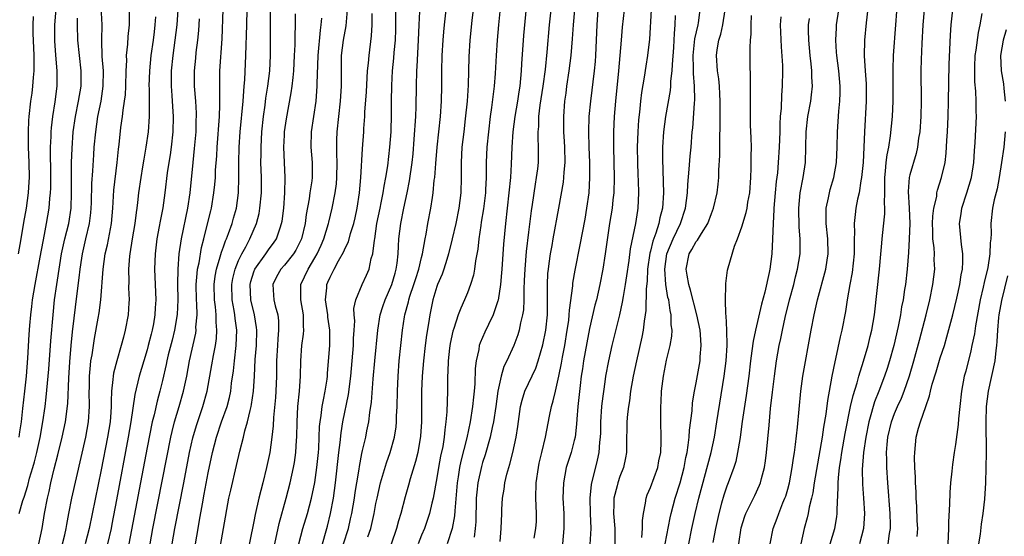
# Model space of a CAD drawing. Units: inches. Extents: x 2643000 to 2646000, y 1512000 to 1515000.
# Drawn here: x 2644432 to 2644561, y 1512776 to 1512844 of the extents above; entities that cross this region are included whole.
import ezdxf

# ---------------------------------------------------------------- set-up
doc = ezdxf.new("R2010")
doc.units = ezdxf.units.IN
doc.header["$MEASUREMENT"] = 0
doc.layers.add('LD26431512_2ft', color=80, linetype='Continuous')

msp = doc.modelspace()

# ---------------------------------------------------------------- linework, layer by layer
at = {"layer": 'LD26431512_2ft'}
for points, elevation in [([(2644434.82, 1512775), (2644435.26, 1512777), (2644435.57, 1512779), (2644435.93, 1512781), (2644436.14, 1512781.86), (2644436.39, 1512783), (2644436.83, 1512784.83), (2644437.31, 1512786.69), (2644437.88, 1512789), (2644438.29, 1512791), (2644438.59, 1512793.41), (2644438.73, 1512796.73), (2644438.86, 1512798.86), (2644439.04, 1512801), (2644439.22, 1512802.78), (2644439.83, 1512807.83), (2644440.11, 1512809.89), (2644440.23, 1512811), (2644440.44, 1512812.44), (2644440.53, 1512813), (2644440.97, 1512815), (2644441.44, 1512817), (2644441.62, 1512818.38), (2644441.68, 1512819), (2644441.71, 1512819.71), (2644441.75, 1512822.25), (2644441.88, 1512823.88), (2644442, 1512826), (2644442.08, 1512827), (2644442.26, 1512829), (2644442.56, 1512831), (2644442.96, 1512833), (2644443.26, 1512835), (2644443.27, 1512837), (2644443.12, 1512838.88), (2644443.08, 1512841), (2644443.09, 1512843), (2644442.91, 1512847)], 9922), ([(2644495.46, 1512847), (2644495.09, 1512843), (2644494.92, 1512841), (2644494.78, 1512839), (2644494.65, 1512836.65), (2644494.52, 1512835), (2644494.18, 1512832.18), (2644494, 1512831), (2644493.75, 1512829), (2644493.56, 1512827), (2644493.48, 1512825), (2644493.48, 1512823.48), (2644493.47, 1512823), (2644493.39, 1512821.39), (2644493.36, 1512821), (2644493.1, 1512818.9), (2644492.82, 1512817.18), (2644492.74, 1512816.74), (2644492.51, 1512815), (2644492.38, 1512813.62), (2644492.08, 1512812.08), (2644491.94, 1512811), (2644491.79, 1512810.21), (2644491.41, 1512809), (2644491, 1512807.9), (2644490.64, 1512807), (2644490.12, 1512805.88), (2644489.81, 1512805), (2644489.23, 1512803.23), (2644489.1, 1512802.9), (2644488.74, 1512801.26), (2644488.66, 1512800.66), (2644488.48, 1512799), (2644488.44, 1512797.56), (2644488.4, 1512797), (2644488.39, 1512796.39), (2644488.39, 1512795), (2644488.33, 1512793.67), (2644488.31, 1512792.31), (2644488.19, 1512791), (2644488.03, 1512789.97), (2644487.96, 1512789), (2644487.76, 1512787.76), (2644487.49, 1512786.51), (2644487.22, 1512785), (2644487, 1512783.65), (2644486.5, 1512781), (2644486.32, 1512780.32), (2644486.02, 1512779), (2644485.78, 1512778.22), (2644485.36, 1512777), (2644485, 1512776.14), (2644484.56, 1512775)], 9954), ([(2644471.76, 1512774.24), (2644472.39, 1512776.39), (2644472.65, 1512777.34), (2644473.07, 1512779), (2644473.43, 1512781), (2644473.72, 1512783), (2644474.14, 1512787), (2644474.31, 1512788.31), (2644474.43, 1512789.57), (2644474.68, 1512791), (2644475.4, 1512794.6), (2644475.7, 1512797), (2644476.05, 1512801), (2644476.08, 1512801.92), (2644476.16, 1512803), (2644476.22, 1512804.22), (2644476.16, 1512805), (2644476.13, 1512805.87), (2644476.37, 1512807), (2644477.2, 1512809), (2644477.77, 1512810.23), (2644478.1, 1512811), (2644478.39, 1512812.39), (2644478.59, 1512813), (2644478.8, 1512814.8), (2644478.85, 1512815), (2644479.14, 1512817), (2644479.54, 1512819), (2644479.7, 1512819.7), (2644479.96, 1512821), (2644480.1, 1512821.9), (2644480.32, 1512823), (2644480.56, 1512824.55), (2644480.84, 1512827), (2644480.99, 1512829), (2644481, 1512829.28), (2644481.05, 1512831.05), (2644481.06, 1512833), (2644481.09, 1512835.09), (2644481.19, 1512837), (2644481.36, 1512838.64), (2644481.41, 1512839.41), (2644481.56, 1512841), (2644481.6, 1512842.4), (2644481.62, 1512843.62), (2644481.55, 1512846.45)], 9946), ([(2644491.88, 1512846.12), (2644491.57, 1512843.57), (2644491.32, 1512841), (2644491.19, 1512838.81), (2644491.11, 1512835.11), (2644490.97, 1512833), (2644490.72, 1512830.72), (2644490.51, 1512829), (2644490.29, 1512827), (2644490.17, 1512825), (2644490.16, 1512824.16), (2644490.17, 1512823), (2644490.14, 1512821), (2644489.88, 1512819), (2644489.47, 1512817), (2644489.01, 1512814.99), (2644488.53, 1512813), (2644488.29, 1512812.29), (2644487.9, 1512811), (2644487.67, 1512810.33), (2644487.09, 1512809), (2644487, 1512808.75), (2644486.48, 1512807), (2644486.06, 1512805), (2644485.9, 1512803.9), (2644485.65, 1512802.35), (2644485.48, 1512801), (2644485.25, 1512799), (2644485.09, 1512797), (2644485, 1512795), (2644484.97, 1512791), (2644484.86, 1512789.14), (2644484.49, 1512787), (2644484.21, 1512785.79), (2644483.51, 1512783.51), (2644483.29, 1512782.71), (2644482.82, 1512781.18), (2644482.25, 1512779), (2644481.96, 1512778.04), (2644481.71, 1512777), (2644481.01, 1512774.99)], 9952), ([(2644543.64, 1512846.36), (2644543.29, 1512843.29), (2644543.07, 1512841), (2644543.03, 1512838.97), (2644543.15, 1512837), (2644543.28, 1512835.28), (2644543.3, 1512833), (2644543.07, 1512829), (2644542.99, 1512827), (2644542.87, 1512825), (2644542.68, 1512823), (2644542.58, 1512822.58), (2644542.36, 1512821), (2644542.17, 1512820.17), (2644541.95, 1512819), (2644541.83, 1512818.17), (2644541.71, 1512817), (2644541.76, 1512815.76), (2644541.71, 1512815), (2644541.73, 1512813.73), (2644541.71, 1512813), (2644541.45, 1512810.55), (2644541.15, 1512809), (2644540.79, 1512807), (2644540.56, 1512805.44), (2644540.1, 1512803), (2644539.88, 1512802.12), (2644539.27, 1512799.27), (2644539.16, 1512798.84), (2644538.79, 1512797), (2644538.21, 1512793.79), (2644538, 1512792), (2644537.7, 1512790.3), (2644537.51, 1512789), (2644536.48, 1512783), (2644536.3, 1512781.7), (2644536.13, 1512781), (2644535.83, 1512779.83), (2644535.69, 1512779), (2644535.57, 1512778.43), (2644535.17, 1512777), (2644534.7, 1512775)], 9982), ([(2644538.58, 1512775), (2644539.18, 1512777), (2644539.44, 1512778.56), (2644539.5, 1512779), (2644539.49, 1512779.49), (2644539.63, 1512782.37), (2644539.62, 1512783), (2644539.65, 1512783.65), (2644539.8, 1512785), (2644539.98, 1512786.02), (2644540.1, 1512787), (2644540.53, 1512789.47), (2644541.25, 1512793), (2644541.56, 1512794.44), (2644542.09, 1512796.09), (2644542.33, 1512797), (2644542.94, 1512798.94), (2644543.55, 1512801), (2644543.83, 1512802.17), (2644544.04, 1512803), (2644544.36, 1512805), (2644545.03, 1512811), (2644545.42, 1512815.42), (2644545.74, 1512818.26), (2644545.75, 1512819), (2644545.7, 1512819.7), (2644545.75, 1512821), (2644545.75, 1512822.25), (2644545.74, 1512823), (2644545.84, 1512823.84), (2644545.91, 1512825), (2644546.02, 1512825.98), (2644546.24, 1512827), (2644546.48, 1512828.48), (2644546.74, 1512831), (2644546.83, 1512833), (2644546.84, 1512835), (2644546.83, 1512837.17), (2644546.89, 1512839), (2644547.19, 1512843), (2644547.43, 1512846.57)], 9984), ([(2644432.21, 1512789), (2644432.3, 1512789.7), (2644432.52, 1512791), (2644432.73, 1512792.73), (2644432.98, 1512795), (2644433.17, 1512797), (2644433.36, 1512799.36), (2644433.54, 1512802.46), (2644433.63, 1512803.63), (2644433.74, 1512805), (2644433.89, 1512806.11), (2644433.99, 1512807), (2644434.32, 1512809), (2644435, 1512812.59), (2644435.36, 1512814.64), (2644435.56, 1512815.56), (2644435.83, 1512817), (2644436.17, 1512819), (2644436.26, 1512820.26), (2644436.34, 1512821), (2644436.38, 1512821.62), (2644436.39, 1512823), (2644436.35, 1512827), (2644436.41, 1512828.41), (2644436.41, 1512829), (2644436.46, 1512829.54), (2644436.63, 1512831), (2644436.94, 1512832.94), (2644437.19, 1512835), (2644437.2, 1512837), (2644437.04, 1512839.04), (2644436.92, 1512840.92), (2644436.91, 1512843), (2644437.08, 1512845.08)], 9918), ([(2644437.92, 1512775), (2644438.21, 1512776.21), (2644438.38, 1512777), (2644438.46, 1512777.54), (2644438.74, 1512779), (2644439.14, 1512781), (2644440.96, 1512789), (2644441.32, 1512791), (2644441.46, 1512793), (2644441.42, 1512795), (2644441.43, 1512795.43), (2644441.44, 1512797), (2644441.56, 1512798.44), (2644441.64, 1512799), (2644441.79, 1512799.79), (2644442.1, 1512801.9), (2644442.6, 1512804.6), (2644442.71, 1512805.29), (2644442.93, 1512807), (2644443.22, 1512811), (2644443.51, 1512813), (2644443.79, 1512814.21), (2644444.32, 1512817), (2644444.49, 1512819), (2644444.63, 1512821.37), (2644445.07, 1512825), (2644445.25, 1512826.75), (2644445.32, 1512827.32), (2644445.56, 1512829.56), (2644445.76, 1512831), (2644445.85, 1512831.85), (2644446.04, 1512833), (2644446.15, 1512833.85), (2644446.22, 1512835), (2644446.27, 1512837), (2644446.33, 1512838.33), (2644446.31, 1512839), (2644446.47, 1512840.47), (2644446.52, 1512841.48), (2644446.68, 1512843), (2644446.68, 1512844.68)], 9924), ([(2644453.05, 1512845), (2644452.9, 1512843), (2644452.66, 1512841), (2644452.37, 1512839), (2644452.16, 1512837), (2644452.14, 1512835), (2644452.25, 1512833.75), (2644452.33, 1512832.33), (2644452.43, 1512831), (2644452.38, 1512829), (2644452.15, 1512827), (2644452.01, 1512825.99), (2644451.84, 1512825), (2644451.64, 1512823.64), (2644451.34, 1512821), (2644451.06, 1512819.06), (2644450.7, 1512817.3), (2644450.58, 1512816.58), (2644450.27, 1512815), (2644450.04, 1512813), (2644449.99, 1512811), (2644450.15, 1512807), (2644450.07, 1512805.93), (2644450.03, 1512805), (2644449.83, 1512803.83), (2644449.67, 1512803), (2644449.52, 1512802.48), (2644449.16, 1512801), (2644449, 1512800.43), (2644448.56, 1512799), (2644447.98, 1512797), (2644447.41, 1512794.59), (2644446.89, 1512791), (2644446.54, 1512789), (2644445, 1512780.78), (2644444.39, 1512777.61), (2644444.27, 1512777), (2644443.79, 1512775)], 9928), ([(2644449.4, 1512775), (2644449.75, 1512777), (2644451, 1512783.45), (2644452.11, 1512789), (2644452.28, 1512789.72), (2644452.61, 1512791), (2644453.22, 1512793), (2644453.79, 1512795), (2644454.21, 1512797), (2644454.58, 1512799), (2644455.37, 1512802.63), (2644455.42, 1512803), (2644455.41, 1512803.41), (2644455.56, 1512805), (2644455.52, 1512806.48), (2644455.48, 1512807), (2644455.44, 1512809), (2644455.55, 1512810.45), (2644455.63, 1512811), (2644455.82, 1512811.82), (2644456.15, 1512813.85), (2644456.46, 1512815), (2644456.94, 1512816.94), (2644457.34, 1512818.66), (2644457.43, 1512819), (2644457.76, 1512821), (2644457.88, 1512822.12), (2644457.95, 1512823), (2644457.99, 1512823.99), (2644458.13, 1512825.87), (2644458.18, 1512827), (2644458.48, 1512831), (2644458.55, 1512832.55), (2644458.53, 1512833.47), (2644458.56, 1512837), (2644458.83, 1512841.17), (2644458.98, 1512845.02)], 9932), ([(2644452.3, 1512775), (2644452.63, 1512777), (2644453.82, 1512783), (2644454.58, 1512787), (2644455, 1512788.91), (2644455.46, 1512790.54), (2644456.3, 1512793), (2644456.86, 1512795), (2644457.51, 1512798.49), (2644457.7, 1512799.7), (2644457.95, 1512801), (2644458.08, 1512801.92), (2644458.14, 1512803), (2644458.04, 1512804.04), (2644458.04, 1512805), (2644457.95, 1512806.05), (2644457.82, 1512807), (2644457.78, 1512809), (2644457.93, 1512810.07), (2644458.11, 1512811), (2644458.6, 1512812.6), (2644458.75, 1512813.25), (2644459, 1512813.91), (2644459.28, 1512814.72), (2644459.41, 1512815), (2644459.69, 1512815.69), (2644460.16, 1512817), (2644460.33, 1512817.67), (2644460.73, 1512819), (2644461, 1512821), (2644461.05, 1512823), (2644461.04, 1512825), (2644461.09, 1512827), (2644461.22, 1512829), (2644461.59, 1512833), (2644461.67, 1512834.33), (2644461.75, 1512835), (2644461.82, 1512835.82), (2644461.96, 1512839), (2644462.08, 1512843), (2644462.12, 1512845)], 9934), ([(2644455.35, 1512775), (2644455.68, 1512777), (2644455.89, 1512778.11), (2644456.26, 1512780.26), (2644456.5, 1512781.5), (2644457, 1512784.3), (2644457.56, 1512787), (2644458.08, 1512789), (2644458.77, 1512791), (2644459.48, 1512793), (2644459.8, 1512794.2), (2644459.96, 1512795), (2644460.08, 1512796.08), (2644460.33, 1512797.67), (2644460.45, 1512799), (2644460.69, 1512801), (2644460.75, 1512803), (2644460.53, 1512804.53), (2644460.49, 1512805), (2644460.4, 1512805.6), (2644460.15, 1512807), (2644460.1, 1512809), (2644460.24, 1512809.76), (2644460.54, 1512811), (2644461, 1512812.14), (2644461.42, 1512813), (2644461.93, 1512813.93), (2644462.48, 1512815), (2644463.33, 1512817), (2644463.68, 1512818.32), (2644463.8, 1512819), (2644463.99, 1512821), (2644463.98, 1512823), (2644463.93, 1512825), (2644463.94, 1512826.06), (2644463.94, 1512827), (2644464.06, 1512829), (2644464.27, 1512831), (2644464.49, 1512832.49), (2644464.59, 1512833.41), (2644464.85, 1512835), (2644465.08, 1512837), (2644465.18, 1512839), (2644465.18, 1512845)], 9936), ([(2644458.42, 1512773.58), (2644459, 1512777), (2644459.73, 1512781), (2644459.96, 1512782.04), (2644460.73, 1512785.27), (2644461.15, 1512787.15), (2644461.62, 1512789), (2644461.8, 1512789.8), (2644462.16, 1512791), (2644462.5, 1512792.5), (2644462.65, 1512793), (2644462.71, 1512793.29), (2644462.95, 1512795), (2644463.07, 1512797), (2644463.18, 1512799.18), (2644463.33, 1512801), (2644463.37, 1512803), (2644463.34, 1512803.34), (2644463.07, 1512805), (2644462.62, 1512807), (2644462.52, 1512809), (2644462.61, 1512809.39), (2644463, 1512810.65), (2644463.13, 1512811), (2644464.56, 1512813), (2644465, 1512813.65), (2644465.58, 1512814.42), (2644465.98, 1512815), (2644466.43, 1512816.43), (2644466.64, 1512817), (2644466.7, 1512817.3), (2644466.91, 1512819), (2644467.07, 1512821), (2644467.12, 1512823), (2644467, 1512825), (2644466.92, 1512827), (2644467, 1512828.57), (2644467.03, 1512829), (2644467.29, 1512830.71), (2644467.91, 1512834.09), (2644468.03, 1512835), (2644468.14, 1512836.14), (2644468.24, 1512837), (2644468.34, 1512839), (2644468.4, 1512840.4), (2644468.4, 1512841.6), (2644468.45, 1512843), (2644468.48, 1512844.48)], 9938), ([(2644465.62, 1512774.38), (2644466.33, 1512777.67), (2644467.25, 1512781), (2644467.77, 1512783), (2644468.18, 1512785), (2644468.31, 1512785.69), (2644468.5, 1512787), (2644468.6, 1512788.6), (2644468.64, 1512789), (2644468.67, 1512791), (2644468.78, 1512793), (2644468.99, 1512795), (2644469.12, 1512797), (2644469.15, 1512799), (2644469.31, 1512801), (2644469.53, 1512802.47), (2644469.57, 1512803), (2644469.52, 1512803.52), (2644469.52, 1512805), (2644469.16, 1512807), (2644469.17, 1512809), (2644470.1, 1512811), (2644471, 1512812.49), (2644471.29, 1512813), (2644471.83, 1512814.17), (2644472.18, 1512815), (2644472.8, 1512817), (2644472.83, 1512817.17), (2644473.27, 1512819), (2644473.65, 1512821), (2644473.82, 1512822.18), (2644473.89, 1512823), (2644473.93, 1512825), (2644473.87, 1512826.13), (2644473.87, 1512827), (2644473.9, 1512827.9), (2644473.92, 1512829), (2644474.37, 1512833), (2644474.48, 1512835), (2644474.47, 1512837), (2644474.51, 1512839), (2644474.76, 1512841), (2644475.1, 1512842.9), (2644475.27, 1512845)], 9942), ([(2644468.9, 1512775), (2644469.44, 1512777), (2644470.03, 1512779), (2644470.57, 1512781), (2644471, 1512783.04), (2644471.26, 1512785), (2644471.46, 1512787), (2644471.51, 1512787.51), (2644471.58, 1512789), (2644471.62, 1512790.38), (2644471.69, 1512791), (2644471.83, 1512791.83), (2644471.96, 1512793), (2644472.11, 1512793.89), (2644472.36, 1512795), (2644472.6, 1512796.6), (2644472.64, 1512797), (2644472.66, 1512797.34), (2644472.95, 1512801.05), (2644472.98, 1512803), (2644472.72, 1512804.72), (2644472.7, 1512805), (2644472.38, 1512807), (2644472.55, 1512808.55), (2644472.58, 1512809), (2644472.72, 1512809.28), (2644473, 1512809.97), (2644473.36, 1512810.64), (2644473.53, 1512811), (2644474.11, 1512812.11), (2644474.76, 1512813.24), (2644475, 1512813.83), (2644475.4, 1512814.6), (2644475.68, 1512815.68), (2644476.11, 1512817), (2644476.28, 1512817.72), (2644476.54, 1512819), (2644476.85, 1512821), (2644477.03, 1512823.03), (2644477.23, 1512826.77), (2644477.41, 1512829), (2644477.43, 1512829.43), (2644477.56, 1512831), (2644477.57, 1512831.57), (2644477.76, 1512834.24), (2644477.91, 1512837), (2644478.02, 1512838.02), (2644478.1, 1512839), (2644478.42, 1512841.58), (2644478.51, 1512843), (2644478.5, 1512844.5)], 9944), ([(2644474.76, 1512775), (2644475.4, 1512777), (2644475.69, 1512778.31), (2644475.84, 1512779), (2644476.01, 1512780.01), (2644476.18, 1512781), (2644476.28, 1512781.72), (2644476.51, 1512783), (2644476.79, 1512784.79), (2644476.84, 1512785.16), (2644477.14, 1512786.86), (2644477.26, 1512787.26), (2644477.66, 1512789), (2644477.82, 1512789.82), (2644478.08, 1512791), (2644478.22, 1512792.22), (2644478.44, 1512793.56), (2644478.64, 1512796.64), (2644478.85, 1512799), (2644479.26, 1512803), (2644479.55, 1512805), (2644479.89, 1512806.11), (2644480.2, 1512807), (2644481.08, 1512809), (2644481.51, 1512810.49), (2644481.68, 1512811), (2644481.81, 1512811.81), (2644481.94, 1512813), (2644481.97, 1512814.03), (2644482.03, 1512815), (2644482.26, 1512817), (2644482.67, 1512819), (2644483.11, 1512821), (2644483.42, 1512822.58), (2644483.75, 1512825), (2644483.87, 1512826.13), (2644484.04, 1512828.04), (2644484.24, 1512831), (2644484.3, 1512832.3), (2644484.33, 1512835), (2644484.38, 1512837), (2644484.42, 1512837.58), (2644484.59, 1512841), (2644484.66, 1512843), (2644484.75, 1512844.75)], 9948), ([(2644477.93, 1512775.93), (2644478.33, 1512777), (2644478.76, 1512779), (2644479, 1512780.29), (2644479.15, 1512781), (2644479.62, 1512783), (2644480.38, 1512785.62), (2644480.87, 1512787), (2644481.43, 1512789), (2644481.64, 1512790.36), (2644481.7, 1512791), (2644481.72, 1512791.72), (2644481.79, 1512793), (2644481.83, 1512795), (2644481.9, 1512797), (2644482.04, 1512799), (2644482.25, 1512801), (2644482.49, 1512803), (2644482.76, 1512804.77), (2644482.8, 1512805), (2644483.27, 1512806.73), (2644483.32, 1512807), (2644483.46, 1512807.46), (2644483.99, 1512809), (2644484.23, 1512809.77), (2644484.64, 1512811), (2644485, 1512812.54), (2644485.12, 1512813), (2644485.47, 1512815), (2644485.59, 1512815.59), (2644485.82, 1512817), (2644486.21, 1512819), (2644486.41, 1512820.41), (2644486.52, 1512821), (2644486.66, 1512822.66), (2644486.71, 1512823), (2644486.86, 1512824.86), (2644487.05, 1512827), (2644487.46, 1512831), (2644487.61, 1512833), (2644487.65, 1512835), (2644487.64, 1512837), (2644487.68, 1512839), (2644487.8, 1512841), (2644487.89, 1512842.11), (2644487.98, 1512843), (2644488.23, 1512845)], 9950), ([(2644498.69, 1512845.31), (2644498.36, 1512841.64), (2644498.1, 1512837.9), (2644498.05, 1512837), (2644497.97, 1512835.97), (2644497.86, 1512835), (2644497.74, 1512834.26), (2644497.56, 1512833), (2644497.23, 1512831), (2644496.97, 1512829), (2644496.84, 1512827), (2644496.75, 1512824.75), (2644496.64, 1512823), (2644496.45, 1512821), (2644496, 1512817), (2644495.74, 1512814.26), (2644495.5, 1512811), (2644495.48, 1512810.52), (2644495.34, 1512809), (2644495.04, 1512806.96), (2644495, 1512806.84), (2644494.37, 1512805), (2644493.76, 1512803.76), (2644493.27, 1512802.73), (2644492.67, 1512801.33), (2644492.56, 1512801), (2644492.48, 1512800.48), (2644492.14, 1512799), (2644492.01, 1512797.99), (2644491.97, 1512795.97), (2644491.89, 1512795), (2644491.78, 1512794.22), (2644491.68, 1512793), (2644491.35, 1512791), (2644490.92, 1512788.92), (2644490.15, 1512785.85), (2644489.98, 1512785), (2644489.78, 1512783.78), (2644489.64, 1512783), (2644489.33, 1512779.33), (2644489.3, 1512778.7), (2644489, 1512777), (2644488.36, 1512775)], 9956), ([(2644501.93, 1512845), (2644501.73, 1512843), (2644501.43, 1512839.43), (2644501.19, 1512837.19), (2644500.89, 1512835), (2644500.51, 1512832.51), (2644500.33, 1512831), (2644500.3, 1512829.7), (2644500.23, 1512829), (2644500.22, 1512828.22), (2644500.28, 1512827), (2644500.28, 1512825.72), (2644500.26, 1512825), (2644500.17, 1512824.17), (2644500.02, 1512823), (2644499.87, 1512822.13), (2644499.5, 1512819.5), (2644499.36, 1512818.64), (2644499, 1512815.84), (2644498.7, 1512813.3), (2644498.51, 1512811), (2644498.46, 1512809.54), (2644498.4, 1512808.4), (2644498.41, 1512807), (2644498.34, 1512805.66), (2644498.24, 1512805), (2644497.97, 1512803.97), (2644497.79, 1512803), (2644497.61, 1512802.39), (2644497.07, 1512801), (2644496.15, 1512799), (2644495.77, 1512798.23), (2644495.41, 1512797), (2644494.98, 1512795), (2644494.72, 1512793), (2644494.43, 1512791), (2644494.25, 1512790.25), (2644493.99, 1512789), (2644493.33, 1512786.67), (2644493, 1512785.65), (2644492.86, 1512785.14), (2644492.37, 1512783), (2644492.23, 1512781.77), (2644492.16, 1512781), (2644492.09, 1512777.91), (2644492.03, 1512777), (2644491.87, 1512775.87)], 9958), ([(2644495.3, 1512775.3), (2644495.43, 1512777), (2644495.53, 1512779), (2644495.53, 1512779.53), (2644495.58, 1512781), (2644495.81, 1512782.19), (2644495.89, 1512783), (2644496.16, 1512784.16), (2644496.41, 1512785), (2644496.56, 1512785.44), (2644496.96, 1512787), (2644497.41, 1512789), (2644497.62, 1512790.38), (2644497.98, 1512793), (2644498.16, 1512793.84), (2644498.55, 1512795), (2644499.96, 1512798.04), (2644500.28, 1512799), (2644500.91, 1512801.09), (2644501.28, 1512803), (2644501.48, 1512805), (2644501.5, 1512805.5), (2644501.5, 1512807), (2644501.52, 1512807.52), (2644501.49, 1512809), (2644501.56, 1512810.44), (2644501.62, 1512811), (2644501.74, 1512811.74), (2644501.9, 1512813), (2644502.1, 1512814.1), (2644502.24, 1512815), (2644503, 1512819), (2644503.6, 1512822.4), (2644503.66, 1512823), (2644503.7, 1512823.7), (2644503.83, 1512825), (2644503.79, 1512827), (2644503.75, 1512827.75), (2644503.65, 1512829), (2644503.63, 1512831), (2644503.79, 1512833), (2644503.94, 1512834.06), (2644504.05, 1512835), (2644504.35, 1512837), (2644504.61, 1512839), (2644504.8, 1512841.2), (2644504.91, 1512843), (2644505.08, 1512845)], 9960), ([(2644499.74, 1512775.74), (2644499.99, 1512777), (2644500.04, 1512777.96), (2644500.06, 1512779), (2644499.97, 1512781), (2644500.01, 1512783), (2644500.3, 1512785), (2644500.42, 1512785.58), (2644500.78, 1512787), (2644501.25, 1512789), (2644501.75, 1512791.75), (2644502.01, 1512793), (2644502.26, 1512793.74), (2644502.53, 1512795), (2644503, 1512796.99), (2644503.33, 1512798.67), (2644503.47, 1512799.47), (2644503.77, 1512801), (2644504.1, 1512803), (2644504.29, 1512804.29), (2644504.36, 1512805), (2644504.39, 1512805.61), (2644504.82, 1512808.82), (2644504.84, 1512809.16), (2644505.14, 1512810.86), (2644505.8, 1512814.2), (2644506.43, 1512817.57), (2644506.68, 1512819), (2644506.95, 1512821), (2644507.06, 1512823), (2644507.04, 1512825), (2644506.97, 1512827), (2644506.93, 1512829), (2644506.98, 1512831), (2644507.17, 1512833), (2644507.68, 1512837), (2644507.8, 1512838.2), (2644507.86, 1512839), (2644508, 1512843), (2644508.13, 1512845)], 9962), ([(2644511.57, 1512845), (2644511.29, 1512842.71), (2644511.14, 1512841), (2644510.83, 1512837), (2644510.41, 1512833), (2644510.23, 1512831), (2644510.15, 1512829), (2644510.15, 1512827), (2644510.25, 1512823), (2644510.18, 1512821), (2644510.07, 1512820.07), (2644509.96, 1512819), (2644509.65, 1512817), (2644509.08, 1512813), (2644508.76, 1512811), (2644508.37, 1512809), (2644507.91, 1512807), (2644507.72, 1512806.28), (2644507, 1512803.22), (2644506.64, 1512801.36), (2644506.22, 1512799), (2644506.07, 1512797.93), (2644505.92, 1512797), (2644505.77, 1512795.77), (2644505.48, 1512793), (2644505.35, 1512791.35), (2644505.32, 1512790.68), (2644505.11, 1512789), (2644505, 1512788.54), (2644504.59, 1512787), (2644503.96, 1512785), (2644503.59, 1512783), (2644503.53, 1512781), (2644503.63, 1512779), (2644503.66, 1512777), (2644503.46, 1512775)], 9964), ([(2644515.09, 1512845), (2644514.87, 1512841.13), (2644514.62, 1512839), (2644514.38, 1512837.62), (2644514.18, 1512836.18), (2644513.83, 1512834.17), (2644513.7, 1512833), (2644513.56, 1512831.56), (2644513.44, 1512830.56), (2644513.34, 1512829), (2644513.28, 1512827), (2644513.3, 1512825), (2644513.36, 1512823.36), (2644513.41, 1512822.59), (2644513.45, 1512821), (2644513.35, 1512819), (2644513.29, 1512818.71), (2644513.04, 1512817), (2644512.34, 1512813.66), (2644512.15, 1512812.15), (2644511.86, 1512810.14), (2644511.69, 1512809), (2644511.41, 1512807.41), (2644511.31, 1512806.69), (2644510.94, 1512805), (2644509.93, 1512801), (2644509.48, 1512799), (2644509.12, 1512797), (2644509, 1512796.24), (2644508.61, 1512793.39), (2644508.57, 1512793), (2644508.44, 1512791), (2644508.43, 1512789.57), (2644508.41, 1512789), (2644508.32, 1512788.32), (2644508.24, 1512787), (2644508.02, 1512785.98), (2644507.21, 1512782.79), (2644507.04, 1512781), (2644507.08, 1512779), (2644507.18, 1512777), (2644507.07, 1512774.93)], 9966), ([(2644513.86, 1512775.86), (2644513.95, 1512777), (2644513.95, 1512778.05), (2644514.09, 1512779), (2644514.36, 1512780.36), (2644514.43, 1512781), (2644514.58, 1512781.42), (2644515, 1512782.39), (2644515.96, 1512785), (2644516.12, 1512785.88), (2644516.35, 1512787), (2644516.41, 1512788.41), (2644516.41, 1512789), (2644516.37, 1512791), (2644516.36, 1512793), (2644516.4, 1512793.6), (2644516.46, 1512795), (2644516.69, 1512797), (2644517.1, 1512799.1), (2644517.58, 1512801), (2644517.8, 1512802.21), (2644517.83, 1512803), (2644517.73, 1512803.73), (2644517.72, 1512805), (2644517.57, 1512805.57), (2644517.39, 1512807), (2644517.3, 1512807.3), (2644517.03, 1512809), (2644516.88, 1512811), (2644517.16, 1512813), (2644517.99, 1512815), (2644518.94, 1512817), (2644519.59, 1512819), (2644519.85, 1512821), (2644519.9, 1512822.1), (2644520.09, 1512824.09), (2644520.19, 1512825.81), (2644520.32, 1512827), (2644520.48, 1512829), (2644520.54, 1512829.46), (2644520.77, 1512832.77), (2644520.82, 1512833.19), (2644520.78, 1512835), (2644520.63, 1512836.63), (2644520.64, 1512837.36), (2644520.6, 1512839), (2644520.83, 1512841.17), (2644521.25, 1512843), (2644521.3, 1512843.3), (2644521.5, 1512845)], 9970), ([(2644516.93, 1512775), (2644517.58, 1512778.42), (2644517.72, 1512779), (2644517.99, 1512779.99), (2644518.24, 1512781), (2644518.89, 1512783), (2644519.42, 1512785), (2644519.66, 1512786.34), (2644519.81, 1512787), (2644519.96, 1512787.96), (2644520.06, 1512789), (2644520.11, 1512789.89), (2644520.45, 1512792.45), (2644520.52, 1512793.48), (2644520.78, 1512795), (2644521, 1512796.1), (2644521.5, 1512799), (2644521.53, 1512799.53), (2644521.65, 1512801), (2644521.55, 1512802.45), (2644521.5, 1512803), (2644521.09, 1512805), (2644520.27, 1512808.27), (2644520.04, 1512809), (2644519.8, 1512810.21), (2644519.68, 1512811), (2644520.08, 1512813), (2644520.44, 1512813.56), (2644521, 1512814.61), (2644521.18, 1512814.82), (2644521.68, 1512815.68), (2644522.53, 1512817), (2644523, 1512818.31), (2644523.27, 1512819), (2644523.73, 1512821), (2644523.87, 1512822.13), (2644523.95, 1512823), (2644523.96, 1512823.96), (2644524.11, 1512825.89), (2644524.11, 1512827), (2644524.09, 1512828.09), (2644524.14, 1512829.86), (2644524.12, 1512831), (2644524.14, 1512833), (2644524.08, 1512833.92), (2644524.04, 1512835), (2644523.95, 1512835.95), (2644523.77, 1512837), (2644523.64, 1512839), (2644523.74, 1512839.74), (2644523.95, 1512841), (2644524.21, 1512841.79), (2644524.47, 1512843), (2644524.78, 1512845)], 9972), ([(2644530.7, 1512775), (2644531.09, 1512777), (2644531.62, 1512778.38), (2644531.82, 1512779), (2644532.37, 1512780.37), (2644532.64, 1512781), (2644532.74, 1512781.26), (2644533, 1512782.16), (2644533.23, 1512783), (2644533.59, 1512785), (2644533.76, 1512786.24), (2644533.89, 1512787), (2644534.04, 1512788.04), (2644534.29, 1512790.29), (2644534.73, 1512795), (2644534.99, 1512797), (2644536.08, 1512803), (2644536.46, 1512805), (2644536.89, 1512807), (2644537.98, 1512811), (2644538.17, 1512812.17), (2644538.32, 1512813), (2644538.28, 1512815), (2644538.06, 1512817), (2644538.03, 1512817.97), (2644538.06, 1512819), (2644538.35, 1512820.35), (2644538.46, 1512821), (2644538.57, 1512821.43), (2644539.04, 1512823), (2644539.4, 1512825), (2644539.5, 1512827), (2644539.53, 1512829), (2644539.63, 1512830.37), (2644539.7, 1512831.7), (2644539.83, 1512833), (2644539.87, 1512834.13), (2644539.87, 1512835), (2644539.69, 1512837), (2644539.43, 1512839), (2644539.41, 1512839.42), (2644539.3, 1512841), (2644539.38, 1512842.62), (2644539.4, 1512843), (2644539.69, 1512845)], 9980), ([(2644550.88, 1512845), (2644550.73, 1512843), (2644550.58, 1512840.58), (2644550.48, 1512838.48), (2644550.45, 1512837), (2644550.48, 1512833), (2644550.45, 1512831), (2644550.31, 1512829), (2644550.16, 1512828.16), (2644550.01, 1512827), (2644549.82, 1512826.18), (2644549, 1512823.35), (2644548.92, 1512823), (2644548.8, 1512821.2), (2644548.92, 1512819), (2644548.99, 1512817.01), (2644548.92, 1512815), (2644548.83, 1512813.17), (2644548.67, 1512811), (2644548.43, 1512809), (2644548.33, 1512808.33), (2644548.12, 1512807), (2644547.93, 1512806.07), (2644547.78, 1512805), (2644547.5, 1512803.5), (2644546.91, 1512801), (2644546.35, 1512799), (2644546.03, 1512797.97), (2644545.71, 1512797), (2644544.95, 1512795), (2644544.39, 1512793.61), (2644544.2, 1512793), (2644543.91, 1512791.91), (2644543.63, 1512791), (2644543.23, 1512789), (2644542.93, 1512787), (2644542.77, 1512784.77), (2644542.81, 1512782.81), (2644542.94, 1512781), (2644543.05, 1512779), (2644542.92, 1512777), (2644542.4, 1512775)], 9986), ([(2644546.18, 1512775), (2644546.36, 1512776.36), (2644546.48, 1512777), (2644546.49, 1512777.51), (2644546.45, 1512779), (2644546.12, 1512783), (2644545.98, 1512785), (2644545.99, 1512786.01), (2644545.96, 1512787), (2644546.03, 1512788.03), (2644546.14, 1512789), (2644546.59, 1512791), (2644547, 1512792.08), (2644547.39, 1512793), (2644547.9, 1512794.1), (2644548.26, 1512795), (2644548.98, 1512797.02), (2644549.55, 1512799), (2644550.28, 1512801.72), (2644551.17, 1512805), (2644551.64, 1512807), (2644552.03, 1512809), (2644552.27, 1512811), (2644552.22, 1512812.22), (2644552.23, 1512813), (2644552.19, 1512813.81), (2644552.04, 1512815), (2644552.01, 1512816.01), (2644552, 1512817), (2644552.03, 1512817.97), (2644552.16, 1512819), (2644552.53, 1512820.53), (2644552.57, 1512821), (2644552.65, 1512821.35), (2644553.18, 1512823), (2644553.63, 1512825), (2644553.79, 1512826.21), (2644553.87, 1512827.87), (2644553.95, 1512829), (2644554.03, 1512831), (2644554.08, 1512833), (2644554.15, 1512837.85), (2644554.34, 1512841.66), (2644554.45, 1512843), (2644554.66, 1512845)], 9988), ([(2644549.97, 1512775.97), (2644550.04, 1512777), (2644549.98, 1512778.02), (2644549.92, 1512779.92), (2644549.83, 1512781), (2644549.82, 1512781.82), (2644549.74, 1512783), (2644549.74, 1512783.74), (2644549.67, 1512785), (2644549.63, 1512786.37), (2644549.65, 1512787), (2644549.86, 1512789), (2644550.15, 1512790.15), (2644550.42, 1512791), (2644551.09, 1512793), (2644551.61, 1512794.39), (2644551.71, 1512795), (2644551.95, 1512795.95), (2644552.45, 1512797.55), (2644553, 1512799.37), (2644553.54, 1512801), (2644553.88, 1512802.12), (2644554.67, 1512805), (2644555.19, 1512807.19), (2644555.57, 1512809), (2644555.74, 1512810.26), (2644555.9, 1512811), (2644555.97, 1512811.97), (2644555.97, 1512813), (2644555.78, 1512814.22), (2644555.54, 1512817), (2644555.75, 1512818.25), (2644555.85, 1512819), (2644556.5, 1512821), (2644557.11, 1512823), (2644557.41, 1512825), (2644557.49, 1512826.51), (2644557.59, 1512827.59), (2644557.74, 1512831), (2644557.72, 1512831.72), (2644557.72, 1512833), (2644557.67, 1512834.33), (2644557.54, 1512835.54), (2644557.52, 1512837), (2644557.52, 1512837.52), (2644557.59, 1512839), (2644557.71, 1512839.71), (2644558, 1512842), (2644558.25, 1512843), (2644558.5, 1512844.5)], 9990), ([(2644432.12, 1512813), (2644432.49, 1512815), (2644432.86, 1512817.14), (2644433.17, 1512819), (2644433.44, 1512821), (2644433.55, 1512822.45), (2644433.58, 1512823), (2644433.54, 1512825), (2644433.46, 1512827), (2644433.44, 1512829), (2644433.5, 1512830.5), (2644433.54, 1512831), (2644433.77, 1512833), (2644433.95, 1512834.05), (2644434.04, 1512835), (2644434.1, 1512836.1), (2644434.2, 1512837), (2644434.21, 1512837.79), (2644434.19, 1512839), (2644434.08, 1512841.92), (2644434.06, 1512843), (2644434.12, 1512844.12)], 9916), ([(2644432.21, 1512779), (2644432.71, 1512780.71), (2644432.88, 1512781.12), (2644433.36, 1512782.64), (2644433.6, 1512783.6), (2644434.02, 1512785), (2644434.23, 1512785.77), (2644434.53, 1512787), (2644434.96, 1512788.96), (2644435.34, 1512791), (2644435.62, 1512793), (2644435.76, 1512794.24), (2644436.04, 1512797), (2644436.12, 1512797.88), (2644436.39, 1512801.61), (2644436.67, 1512805), (2644436.88, 1512807), (2644437.16, 1512809), (2644437.56, 1512811.56), (2644437.8, 1512813), (2644438.23, 1512815), (2644438.73, 1512817), (2644439.05, 1512819), (2644439.1, 1512821), (2644439.08, 1512822.92), (2644439.11, 1512825), (2644439.17, 1512826.83), (2644439.31, 1512829), (2644439.6, 1512831), (2644440.02, 1512833), (2644440.35, 1512835), (2644440.35, 1512837), (2644440.12, 1512839), (2644439.93, 1512841), (2644439.88, 1512843), (2644439.88, 1512843.88)], 9920), ([(2644450.09, 1512844.09), (2644450.03, 1512843), (2644449.91, 1512842.09), (2644449.79, 1512841), (2644449.5, 1512839), (2644449.3, 1512837), (2644449.25, 1512835), (2644449.27, 1512834.73), (2644449.28, 1512833), (2644449.26, 1512831.26), (2644449.28, 1512831), (2644449.14, 1512829), (2644448.84, 1512827), (2644448.56, 1512825.44), (2644448.4, 1512824.4), (2644448.17, 1512823), (2644447.88, 1512821), (2644447.76, 1512819.76), (2644447.66, 1512819), (2644447.57, 1512818.43), (2644447.41, 1512817), (2644447.06, 1512815), (2644446.73, 1512813), (2644446.69, 1512812.69), (2644446.57, 1512811), (2644446.6, 1512809.4), (2644446.58, 1512808.58), (2644446.63, 1512807), (2644446.59, 1512806.59), (2644446.52, 1512805), (2644446.14, 1512803), (2644445.89, 1512802.11), (2644445.6, 1512801), (2644445.03, 1512799), (2644444.61, 1512797.39), (2644444.55, 1512797), (2644444.53, 1512796.53), (2644444.34, 1512795), (2644444.28, 1512793.72), (2644444.3, 1512793), (2644444.26, 1512792.26), (2644444.15, 1512791), (2644443.83, 1512789), (2644443, 1512784.73), (2644441.41, 1512777), (2644440.89, 1512775)], 9926), ([(2644455.82, 1512843.82), (2644455.74, 1512842.26), (2644455.62, 1512841), (2644455.41, 1512839.41), (2644455.35, 1512838.65), (2644455.17, 1512837), (2644455.18, 1512835), (2644455.34, 1512833), (2644455.43, 1512831.43), (2644455.44, 1512831), (2644455.41, 1512830.59), (2644455.38, 1512829), (2644455.19, 1512826.81), (2644454.99, 1512824.99), (2644454.62, 1512821), (2644454.31, 1512819), (2644453.47, 1512815), (2644453.18, 1512813), (2644453.01, 1512810.99), (2644452.97, 1512809.03), (2644453.02, 1512807), (2644452.95, 1512805.05), (2644452.59, 1512803), (2644452.28, 1512801.72), (2644451.77, 1512799.77), (2644451.59, 1512799), (2644451.5, 1512798.5), (2644451, 1512796.41), (2644450.66, 1512795), (2644450.31, 1512793.69), (2644449.92, 1512791.92), (2644449.68, 1512791), (2644449, 1512787.62), (2644446.62, 1512775)], 9930), ([(2644471.88, 1512843.88), (2644471.8, 1512843), (2644471.69, 1512842.31), (2644471.39, 1512839), (2644471.27, 1512835.27), (2644471.27, 1512835), (2644471.13, 1512833), (2644470.51, 1512829), (2644470.45, 1512827), (2644470.63, 1512825), (2644470.64, 1512824.64), (2644470.63, 1512823), (2644470.59, 1512822.59), (2644470.33, 1512821), (2644470.23, 1512820.23), (2644469.85, 1512818.15), (2644469.72, 1512817), (2644469.26, 1512815), (2644469, 1512814.44), (2644468.51, 1512813.49), (2644468.19, 1512813), (2644467, 1512811.54), (2644466.52, 1512811), (2644465.98, 1512810.02), (2644465.47, 1512809), (2644465.59, 1512807.59), (2644465.62, 1512807), (2644465.81, 1512806.19), (2644466.13, 1512805), (2644466.22, 1512804.22), (2644466.25, 1512803), (2644466.13, 1512801.87), (2644466.09, 1512801), (2644465.97, 1512799), (2644465.95, 1512797), (2644465.88, 1512795), (2644465.82, 1512794.18), (2644465.56, 1512791.56), (2644465.51, 1512790.49), (2644465.35, 1512789), (2644465.08, 1512787), (2644464.67, 1512785), (2644464.18, 1512783), (2644463.66, 1512781), (2644463.16, 1512778.84), (2644463, 1512777.95), (2644462, 1512773)], 9940), ([(2644518.23, 1512844.23), (2644518.21, 1512843), (2644518.1, 1512841.9), (2644518.08, 1512841), (2644518.03, 1512840.03), (2644517.84, 1512837.84), (2644517.82, 1512837), (2644517.65, 1512835.65), (2644517.64, 1512835), (2644517.59, 1512834.41), (2644516.97, 1512831), (2644516.71, 1512829), (2644516.59, 1512827), (2644516.58, 1512825.42), (2644516.72, 1512821), (2644516.59, 1512819), (2644516.25, 1512817.75), (2644516.12, 1512817), (2644515.72, 1512815.72), (2644515.31, 1512814.69), (2644515, 1512813.37), (2644514.91, 1512813.09), (2644514.61, 1512811), (2644514.55, 1512809.45), (2644514.44, 1512808.44), (2644514.41, 1512805.59), (2644514.32, 1512805), (2644514.18, 1512804.18), (2644514.06, 1512803), (2644513.89, 1512802.11), (2644513.16, 1512799), (2644512.74, 1512797), (2644512.4, 1512795), (2644512.24, 1512793.76), (2644512.11, 1512793), (2644511.99, 1512791.99), (2644511.91, 1512791), (2644511.87, 1512787.87), (2644511.87, 1512787), (2644511.74, 1512786.26), (2644511.47, 1512785), (2644511, 1512783.85), (2644510.71, 1512783), (2644510.63, 1512782.63), (2644510.2, 1512781), (2644510.2, 1512780.2), (2644510.17, 1512779), (2644510.34, 1512777), (2644510.35, 1512775)], 9968), ([(2644520.05, 1512775), (2644520.43, 1512777), (2644520.87, 1512779), (2644521.36, 1512781), (2644522.94, 1512787), (2644523.38, 1512789), (2644523.71, 1512791), (2644524.65, 1512797), (2644524.92, 1512799), (2644525.05, 1512801), (2644525.02, 1512803.02), (2644524.92, 1512804.92), (2644524.88, 1512805.12), (2644524.84, 1512807), (2644524.9, 1512808.9), (2644524.88, 1512809), (2644524.88, 1512809.12), (2644525.12, 1512810.88), (2644525.18, 1512811.18), (2644526.01, 1512814.01), (2644526.43, 1512815), (2644527, 1512816.57), (2644527.57, 1512818.43), (2644527.67, 1512819), (2644527.78, 1512819.78), (2644528.01, 1512821), (2644528.16, 1512823), (2644528.22, 1512824.22), (2644528.21, 1512825.79), (2644528.24, 1512827), (2644528.22, 1512828.22), (2644528.14, 1512829.86), (2644528.11, 1512831), (2644528.14, 1512836.14), (2644528.09, 1512837.91), (2644528.06, 1512840.06), (2644528.11, 1512841), (2644528.2, 1512841.8), (2644528.21, 1512843), (2644528.24, 1512844.24)], 9974), ([(2644532.08, 1512844.08), (2644532.03, 1512843), (2644532.15, 1512840.15), (2644532.3, 1512837.7), (2644532.32, 1512837), (2644532.29, 1512835), (2644532.18, 1512833.82), (2644532.12, 1512832.12), (2644532.02, 1512831), (2644531.96, 1512830.04), (2644531.95, 1512829), (2644531.88, 1512827), (2644531.76, 1512825), (2644531.64, 1512823.64), (2644531.5, 1512822.5), (2644531.35, 1512821), (2644531.18, 1512819), (2644531.18, 1512818.82), (2644531.07, 1512817), (2644531, 1512815), (2644530.9, 1512813), (2644530.64, 1512811), (2644530.56, 1512810.56), (2644529.98, 1512807.98), (2644529.57, 1512806.43), (2644528.76, 1512803), (2644528.45, 1512801.55), (2644528.31, 1512800.31), (2644528.13, 1512799), (2644527.88, 1512797), (2644527.54, 1512794.46), (2644527.03, 1512791.03), (2644526.76, 1512789), (2644526.7, 1512788.7), (2644526.43, 1512787), (2644526.18, 1512785.82), (2644525.92, 1512785), (2644525.18, 1512783), (2644525, 1512782.55), (2644524.61, 1512781.39), (2644524.32, 1512780.32), (2644523.95, 1512779), (2644523.51, 1512777), (2644523.2, 1512775.2)], 9976), ([(2644526.57, 1512775), (2644526.9, 1512777.1), (2644527.37, 1512778.63), (2644527.51, 1512779), (2644528.67, 1512781.33), (2644529.31, 1512782.69), (2644529.43, 1512783), (2644529.56, 1512783.56), (2644529.96, 1512785), (2644530.1, 1512785.9), (2644530.23, 1512787), (2644530.55, 1512790.55), (2644530.76, 1512792.76), (2644531, 1512794.87), (2644531.26, 1512797), (2644531.54, 1512799), (2644531.89, 1512801), (2644532.1, 1512801.9), (2644532.31, 1512803), (2644532.68, 1512804.68), (2644533.25, 1512807), (2644533.78, 1512809), (2644534.01, 1512809.99), (2644534.28, 1512811), (2644534.61, 1512813), (2644534.65, 1512815), (2644534.51, 1512816.51), (2644534.44, 1512819), (2644534.65, 1512821), (2644535.03, 1512823.03), (2644535.31, 1512825), (2644535.43, 1512829), (2644535.65, 1512831), (2644536.01, 1512833), (2644536.13, 1512833.87), (2644536.24, 1512835), (2644536.17, 1512836.17), (2644536.17, 1512837), (2644536.08, 1512837.92), (2644535.94, 1512839), (2644535.77, 1512841), (2644535.74, 1512842.26), (2644535.74, 1512843), (2644535.85, 1512843.85)], 9978), ([(2644561.64, 1512842.36), (2644561.25, 1512841), (2644560.92, 1512839), (2644561, 1512837), (2644561.27, 1512835.27), (2644561.32, 1512834.68), (2644561.52, 1512833)], 9992), ([(2644561.53, 1512829), (2644561.33, 1512827), (2644561.05, 1512825), (2644560.73, 1512823), (2644560.46, 1512821.54), (2644560.07, 1512820.07), (2644559.85, 1512819), (2644559.62, 1512817), (2644559.66, 1512815.66), (2644559.61, 1512815), (2644559.53, 1512814.47), (2644559.5, 1512813), (2644559.23, 1512811.23), (2644558.75, 1512809.25), (2644558.63, 1512808.63), (2644558.24, 1512807), (2644557.6, 1512803.6), (2644557.48, 1512802.52), (2644557.16, 1512801), (2644557, 1512800.3), (2644556.34, 1512797.66), (2644556.15, 1512797), (2644555.77, 1512795), (2644555.55, 1512793), (2644555.39, 1512791.39), (2644555.34, 1512790.66), (2644555, 1512788.02), (2644554.83, 1512787), (2644554.59, 1512785.41), (2644554.52, 1512784.52), (2644554.36, 1512783), (2644554.26, 1512781.74), (2644554.21, 1512780.21), (2644554.09, 1512777.91), (2644554.08, 1512777), (2644553.98, 1512775)], 9992), ([(2644558.04, 1512775), (2644558.27, 1512776.27), (2644558.39, 1512777.61), (2644558.64, 1512779), (2644558.85, 1512780.85), (2644558.99, 1512783), (2644559.04, 1512785), (2644559.06, 1512786.94), (2644559, 1512791), (2644559.07, 1512793), (2644559.32, 1512795), (2644560.19, 1512799), (2644560.34, 1512800.34), (2644560.43, 1512801), (2644560.48, 1512801.52), (2644560.53, 1512803), (2644560.69, 1512804.69), (2644560.72, 1512805), (2644561.07, 1512806.92), (2644561.88, 1512810.12)], 9994)]:
    msp.add_lwpolyline(points, dxfattribs=dict(at, elevation=elevation))

doc.saveas('drawing.dxf')
